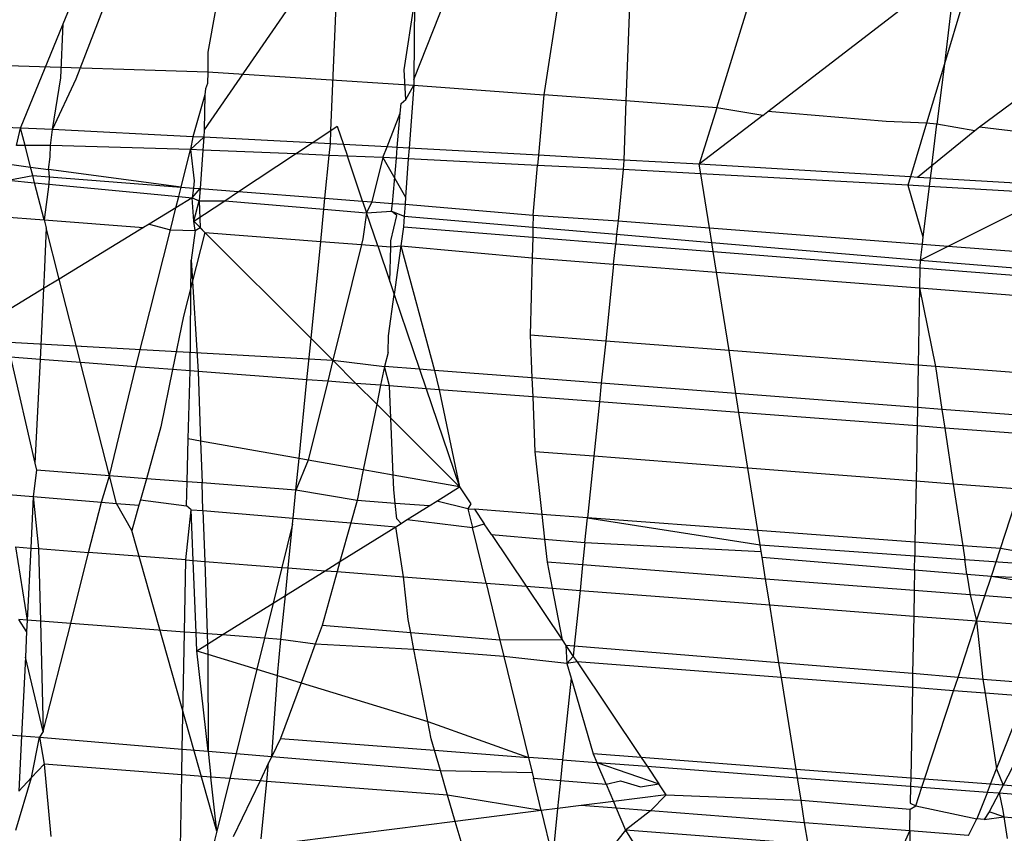
# Model space of a CAD drawing. Units: millimetres. Extents: x -17534 to -7965, y -16822 to -11960.
# Drawn here: x -11898 to -11894, y -16419 to -16415 of the extents above; entities that cross this region are included whole.
import ezdxf

# ---------------------------------------------------------------- set-up
doc = ezdxf.new("R2010")
doc.units = ezdxf.units.MM
doc.layers.add('Strefa bezpieczna', color=8, linetype='Continuous')
doc.dimstyles.get("Standard").update_dxf_attribs({"dimtxt": 180, "dimasz": 200, "dimexe": 0.18, "dimexo": 0.0625, "dimgap": 200, "dimtad": 0, "dimtih": 1, "dimtoh": 1, "dimlfac": 0.001, "dimzin": 0, "dimdsep": 46, "dimtxsty": 'Standard', "dimcen": 0.09, "dimse1": 1, "dimse2": 1, "dimadec": 0, "dimazin": 0, "dimtfac": 1, "dimtdec": 4, "dimtofl": 0, "dimtmove": 0, "dimatfit": 3, "dimfxl": 1, "dimtolj": 1, "dimtzin": 0, "dimarcsym": 0})

# ---------------------------------------------------------------- blocks, each defined once
blk = doc.blocks.new('*D4')
at = {"layer": 'Defpoints', "color": 0}
for p in [(-11829.1022, -13963.3579), (-17295.0067, -16821.9938), (-11829.1022, -16821.9938)]:
    blk.add_point(p, dxfattribs=at)
at = {"layer": 'Strefa bezpieczna', "color": 0, "lineweight": -2}
for p, q in [((-17295.0067, -14163.3579), (-17295.0067, -15102.6759)), ((-17295.0067, -16621.9938), (-17295.0067, -15682.6759))]:
    blk.add_line(p, q, dxfattribs=at)
at = {"layer": 'Strefa bezpieczna', "color": 0}
for points in [[(-17261.6733, -14163.3579), (-17328.34, -14163.3579), (-17295.0067, -13963.3579)], [(-17328.34, -16621.9938), (-17261.6733, -16621.9938), (-17295.0067, -16821.9938)]]:
    blk.add_solid(points, dxfattribs=at)
at = {"layer": 'Strefa bezpieczna', "color": 0, "insert": (-17295.0067, -15392.6759), "char_height": 180, "attachment_point": 5}
blk.add_mtext('\\A1;2.86', dxfattribs=at)

msp = doc.modelspace()

# ---------------------------------------------------------------- linework, layer by layer
for p, q in [((-11897.8234, -16415.3114), (-11897.5892, -16414.703)), ((-11896.7277, -16414.7663), (-11897.2579, -16415.5356)), ((-11896.6984, -16415.5384), (-11896.6666, -16414.7708)), ((-11896.3329, -16415.313), (-11896.1338, -16414.81)), ((-11895.6791, -16414.862), (-11895.7584, -16415.3819)), ((-11895.375, -16414.8659), (-11895.3958, -16415.4084)), ((-11894.9951, -16415.4381), (-11894.8306, -16414.9059)), ((-11897.8806, -16415.068), (-11897.8498, -16414.9929)), ((-11896.3752, -16415.2706), (-11896.3298, -16414.9732)), ((-11896.3298, -16414.9732), (-11896.3329, -16415.313)), ((-11894.7687, -16415.4549), (-11894.1459, -16414.9764)), ((-11893.9559, -16414.9703), (-11893.9897, -16415.2439)), ((-11893.9086, -16414.9737), (-11893.9897, -16415.2439)), ((-11897.2088, -16415.0062), (-11897.2418, -16415.1923)), ((-11898.0689, -16415.5279), (-11897.8806, -16415.068)), ((-11897.8919, -16415.3062), (-11897.8806, -16415.068)), ((-11893.2023, -16415.053), (-11893.8344, -16415.5241)), ((-11897.2418, -16415.1923), (-11897.2426, -16415.2792)), ((-11898.9645, -16415.2254), (-11897.2426, -16415.2792)), ((-11893.9897, -16415.2439), (-11894.0687, -16415.5068)), ((-11893.9897, -16415.2439), (-11894.0226, -16415.5102)), ((-11897.2426, -16415.2792), (-11897.2431, -16415.3309)), ((-11897.2426, -16415.2792), (-11896.3332, -16415.3389)), ((-11896.3684, -16415.4026), (-11896.3752, -16415.2706)), ((-11897.9283, -16415.535), (-11897.8919, -16415.3062)), ((-11897.9283, -16415.535), (-11897.8234, -16415.3114)), ((-11897.2431, -16415.3309), (-11897.2528, -16415.3544)), ((-11896.3684, -16415.4026), (-11896.3332, -16415.3389)), ((-11896.3332, -16415.3389), (-11896.3533, -16415.6166)), ((-11896.3329, -16415.313), (-11896.3332, -16415.3389)), ((-11896.3332, -16415.3389), (-11895.7584, -16415.3819)), ((-11897.2551, -16415.3808), (-11897.3081, -16415.5664)), ((-11897.2551, -16415.3808), (-11897.2579, -16415.5356)), ((-11897.2528, -16415.3544), (-11897.2551, -16415.3808)), ((-11895.7584, -16415.3819), (-11895.7819, -16415.6485)), ((-11895.3958, -16415.4084), (-11895.7584, -16415.3819)), ((-11896.3922, -16415.4626), (-11896.3884, -16415.4196)), ((-11896.3884, -16415.4196), (-11896.3684, -16415.4026)), ((-11895.3958, -16415.4084), (-11895.4058, -16415.6695)), ((-11894.9951, -16415.4381), (-11895.3958, -16415.4084)), ((-11896.451, -16415.6111), (-11896.3922, -16415.4626)), ((-11896.4055, -16415.6137), (-11896.3922, -16415.4626)), ((-11894.9951, -16415.4381), (-11895.0723, -16415.6882)), ((-11894.7909, -16415.4719), (-11895.0723, -16415.6882)), ((-11894.7909, -16415.4719), (-11894.9951, -16415.4381)), ((-11894.7909, -16415.4719), (-11894.7687, -16415.4549)), ((-11894.2466, -16415.4985), (-11894.7687, -16415.4549)), ((-11894.0687, -16415.5068), (-11894.2466, -16415.4985)), ((-11894.0687, -16415.5068), (-11894.1398, -16415.7439)), ((-11894.0226, -16415.5102), (-11894.0687, -16415.5068)), ((-11894.0455, -16415.6953), (-11894.0226, -16415.5102)), ((-11893.8545, -16415.5404), (-11894.0226, -16415.5102)), ((-11898.0689, -16415.5279), (-11898.2972, -16415.5182)), ((-11898.0874, -16415.6047), (-11898.0689, -16415.5279)), ((-11897.9283, -16415.535), (-11898.0689, -16415.5279)), ((-11898.0493, -16415.6047), (-11898.0689, -16415.5279)), ((-11897.9363, -16415.6047), (-11897.9283, -16415.535)), ((-11897.3081, -16415.5664), (-11897.9283, -16415.535)), ((-11897.2579, -16415.5356), (-11897.2603, -16415.5689)), ((-11896.7812, -16415.5931), (-11896.6984, -16415.5384)), ((-11896.7009, -16415.5972), (-11896.6984, -16415.5384)), ((-11896.6984, -16415.5384), (-11896.6707, -16415.52)), ((-11896.6707, -16415.52), (-11896.6434, -16415.6004)), ((-11893.8545, -16415.5404), (-11894.0455, -16415.6953)), ((-11893.8344, -16415.5241), (-11893.8545, -16415.5404)), ((-11893.2121, -16415.6003), (-11893.8344, -16415.5241)), ((-11897.3081, -16415.5664), (-11897.3181, -16415.6229)), ((-11897.2603, -16415.5689), (-11897.3181, -16415.6229)), ((-11897.2603, -16415.5689), (-11897.3081, -16415.5664)), ((-11897.2603, -16415.5689), (-11897.2644, -16415.6251)), ((-11896.7812, -16415.5931), (-11897.2603, -16415.5689)), ((-11896.8557, -16415.6424), (-11896.7812, -16415.5931)), ((-11896.7009, -16415.5972), (-11896.7812, -16415.5931)), ((-11896.706, -16415.6487), (-11896.7009, -16415.5972)), ((-11896.6434, -16415.6004), (-11896.7009, -16415.5972)), ((-11896.451, -16415.6111), (-11896.6434, -16415.6004)), ((-11896.6434, -16415.6004), (-11896.6259, -16415.6521)), ((-11898.0493, -16415.6047), (-11898.0874, -16415.6047)), ((-11897.9363, -16415.6047), (-11898.0493, -16415.6047)), ((-11898.025, -16415.7001), (-11898.0493, -16415.6047)), ((-11897.9388, -16415.6547), (-11897.9363, -16415.6047)), ((-11897.3181, -16415.6229), (-11897.9363, -16415.6047)), ((-11897.36, -16415.7887), (-11897.3181, -16415.6229)), ((-11897.2644, -16415.6251), (-11897.3181, -16415.6229)), ((-11897.3181, -16415.6229), (-11897.3022, -16415.7609)), ((-11897.2644, -16415.6251), (-11897.2767, -16415.7951)), ((-11896.8557, -16415.6424), (-11897.2644, -16415.6251)), ((-11897.1062, -16415.8082), (-11896.8557, -16415.6424)), ((-11896.706, -16415.6487), (-11896.8557, -16415.6424)), ((-11896.4698, -16415.6587), (-11896.451, -16415.6111)), ((-11896.4055, -16415.6137), (-11896.451, -16415.6111)), ((-11896.4097, -16415.6617), (-11896.4055, -16415.6137)), ((-11896.3533, -16415.6166), (-11896.4055, -16415.6137)), ((-11896.3533, -16415.6166), (-11896.3568, -16415.6643)), ((-11895.7819, -16415.6485), (-11896.3533, -16415.6166)), ((-11898.1075, -16415.6884), (-11898.025, -16415.7001)), ((-11897.9464, -16415.7113), (-11897.9388, -16415.6547)), ((-11896.7249, -16415.8376), (-11896.706, -16415.6487)), ((-11896.6259, -16415.6521), (-11896.706, -16415.6487)), ((-11896.4698, -16415.6587), (-11896.6259, -16415.6521)), ((-11896.5587, -16415.8504), (-11896.6259, -16415.6521)), ((-11896.4698, -16415.6587), (-11896.5178, -16415.8536)), ((-11896.4097, -16415.6617), (-11896.4698, -16415.6587)), ((-11896.4698, -16415.6587), (-11896.369, -16415.8329)), ((-11896.4273, -16415.8606), (-11896.4097, -16415.6617)), ((-11896.3568, -16415.6643), (-11896.4097, -16415.6617)), ((-11896.3568, -16415.6643), (-11896.369, -16415.8329)), ((-11895.7858, -16415.6928), (-11896.3568, -16415.6643)), ((-11895.7819, -16415.6485), (-11895.7858, -16415.6928)), ((-11895.4058, -16415.6695), (-11895.7819, -16415.6485)), ((-11895.4058, -16415.6695), (-11895.4075, -16415.7116)), ((-11895.0723, -16415.6882), (-11895.4058, -16415.6695)), ((-11894.1398, -16415.7439), (-11895.0723, -16415.6882)), ((-11895.0655, -16415.7304), (-11895.0723, -16415.6882)), ((-11898.025, -16415.7001), (-11897.9464, -16415.7113)), ((-11898.0153, -16415.7381), (-11898.025, -16415.7001)), ((-11897.9464, -16415.7113), (-11897.9432, -16415.7437)), ((-11897.36, -16415.7887), (-11897.9464, -16415.7113)), ((-11895.8053, -16415.9132), (-11895.7858, -16415.6928)), ((-11895.4075, -16415.7116), (-11895.7858, -16415.6928)), ((-11895.4075, -16415.7116), (-11895.4307, -16415.9374)), ((-11895.0655, -16415.7304), (-11895.4075, -16415.7116)), ((-11894.1509, -16415.7806), (-11895.0655, -16415.7304)), ((-11895.0274, -16415.9685), (-11895.0655, -16415.7304)), ((-11894.0455, -16415.6953), (-11894.1079, -16415.7458)), ((-11894.0455, -16415.6953), (-11894.0522, -16415.7491)), ((-11898.1242, -16415.7581), (-11898.0153, -16415.7381)), ((-11898.1242, -16415.7581), (-11898.0073, -16415.7694)), ((-11898.0073, -16415.7694), (-11898.0153, -16415.7381)), ((-11898.0153, -16415.7381), (-11897.9432, -16415.7437)), ((-11898.0073, -16415.7694), (-11897.9447, -16415.7754)), ((-11897.9654, -16415.9336), (-11898.0073, -16415.7694)), ((-11897.9447, -16415.7754), (-11897.9654, -16415.9336)), ((-11897.9432, -16415.7437), (-11897.9447, -16415.7754)), ((-11897.9447, -16415.7754), (-11897.3707, -16415.8309)), ((-11897.9432, -16415.7437), (-11897.36, -16415.7887)), ((-11897.3022, -16415.7609), (-11897.3061, -16415.7928)), ((-11894.1398, -16415.7439), (-11894.1509, -16415.7806)), ((-11894.1079, -16415.7458), (-11894.1398, -16415.7439)), ((-11894.0522, -16415.7491), (-11894.1079, -16415.7458)), ((-11894.0522, -16415.7491), (-11894.0568, -16415.7862)), ((-11893.4457, -16415.7853), (-11894.0522, -16415.7491)), ((-11897.3707, -16415.8309), (-11897.36, -16415.7887)), ((-11897.36, -16415.7887), (-11897.3061, -16415.7928)), ((-11897.3061, -16415.7928), (-11897.3115, -16415.8366)), ((-11897.3115, -16415.8366), (-11897.2767, -16415.7951)), ((-11897.3061, -16415.7928), (-11897.2767, -16415.7951)), ((-11897.2767, -16415.7951), (-11897.2806, -16415.8488)), ((-11897.2767, -16415.7951), (-11897.1062, -16415.8082)), ((-11897.1677, -16415.8489), (-11897.1062, -16415.8082)), ((-11897.1062, -16415.8082), (-11896.7249, -16415.8376)), ((-11894.0568, -16415.7862), (-11894.1509, -16415.7806)), ((-11894.1509, -16415.7806), (-11894.0843, -16416.009)), ((-11894.0568, -16415.7862), (-11894.0843, -16416.009)), ((-11893.5112, -16415.8182), (-11894.0568, -16415.7862)), ((-11893.9732, -16416.0498), (-11893.5112, -16415.8182)), ((-11897.3833, -16415.8804), (-11897.3707, -16415.8309)), ((-11897.3115, -16415.8366), (-11897.3833, -16415.8804)), ((-11897.3707, -16415.8309), (-11897.3115, -16415.8366)), ((-11897.3115, -16415.8366), (-11897.2806, -16415.8488)), ((-11897.3044, -16415.9394), (-11897.3115, -16415.8366)), ((-11897.3044, -16415.9394), (-11897.2806, -16415.8488)), ((-11897.3044, -16415.9394), (-11897.1677, -16415.8489)), ((-11897.2806, -16415.8488), (-11897.2759, -16415.9679)), ((-11897.2806, -16415.8488), (-11897.1677, -16415.8489)), ((-11897.1677, -16415.8489), (-11896.7297, -16415.8864)), ((-11896.7297, -16415.8864), (-11896.7249, -16415.8376)), ((-11896.7249, -16415.8376), (-11896.5587, -16415.8504)), ((-11896.5587, -16415.8504), (-11896.541, -16415.9026)), ((-11896.5587, -16415.8504), (-11896.5178, -16415.8536)), ((-11896.5178, -16415.8536), (-11896.541, -16415.9026)), ((-11896.5178, -16415.8536), (-11896.4273, -16415.8606)), ((-11896.4304, -16415.8957), (-11896.4273, -16415.8606)), ((-11896.4273, -16415.8606), (-11896.3714, -16415.8649)), ((-11896.369, -16415.8329), (-11896.3714, -16415.8649)), ((-11897.3833, -16415.8804), (-11897.5012, -16415.9523)), ((-11897.4077, -16415.9769), (-11897.3833, -16415.8804)), ((-11896.7439, -16416.0284), (-11896.7297, -16415.8864)), ((-11896.7297, -16415.8864), (-11896.541, -16415.9026)), ((-11896.541, -16415.9026), (-11896.5582, -16416.0176)), ((-11896.541, -16415.9026), (-11896.4304, -16415.8957)), ((-11896.4918, -16416.0479), (-11896.541, -16415.9026)), ((-11896.4078, -16415.914), (-11896.4304, -16415.8957)), ((-11896.4304, -16415.8957), (-11896.3751, -16415.9168)), ((-11896.3714, -16415.8649), (-11896.3751, -16415.9168)), ((-11896.3714, -16415.8649), (-11895.8053, -16415.9132)), ((-11898.1627, -16415.9183), (-11897.9654, -16415.9336)), ((-11897.9654, -16415.9336), (-11897.9564, -16415.9687)), ((-11897.9654, -16415.9336), (-11897.5263, -16415.9677)), ((-11897.2986, -16415.9802), (-11897.3044, -16415.9394)), ((-11897.3044, -16415.9394), (-11897.2551, -16415.9887)), ((-11896.4336, -16416.0262), (-11896.4078, -16415.914)), ((-11896.3751, -16415.9168), (-11896.3786, -16415.9649)), ((-11896.3751, -16415.9168), (-11895.8066, -16415.9655)), ((-11895.8053, -16415.9132), (-11895.8066, -16415.9655)), ((-11895.8053, -16415.9132), (-11895.4307, -16415.9374)), ((-11895.4307, -16415.9374), (-11895.4368, -16415.9972)), ((-11895.4307, -16415.9374), (-11895.0274, -16415.9685)), ((-11897.9564, -16415.9687), (-11897.9646, -16416.1771)), ((-11897.8987, -16416.1949), (-11897.9564, -16415.9687)), ((-11897.5263, -16415.9677), (-11897.8987, -16416.1949)), ((-11897.5609, -16416.582), (-11897.4077, -16415.9769)), ((-11897.5012, -16415.9523), (-11897.5263, -16415.9677)), ((-11897.5012, -16415.9523), (-11897.4077, -16415.9769)), ((-11897.4077, -16415.9769), (-11897.2986, -16415.9802)), ((-11897.2551, -16415.9887), (-11897.3502, -16416.3588)), ((-11897.2986, -16415.9802), (-11897.3164, -16416.111)), ((-11897.2986, -16415.9802), (-11897.2759, -16415.9679)), ((-11897.2759, -16415.9679), (-11897.2551, -16415.9887)), ((-11897.2551, -16415.9887), (-11896.7866, -16416.4573)), ((-11897.2551, -16415.9887), (-11896.7439, -16416.0284)), ((-11896.3786, -16415.9649), (-11896.39, -16416.0487)), ((-11896.3786, -16415.9649), (-11895.8077, -16416.01)), ((-11895.8066, -16415.9655), (-11895.8077, -16416.01)), ((-11895.8066, -16415.9655), (-11895.4368, -16415.9972)), ((-11895.0274, -16415.9685), (-11894.0883, -16416.0409)), ((-11895.0171, -16416.0331), (-11895.0274, -16415.9685)), ((-11896.7866, -16416.4573), (-11896.7439, -16416.0284)), ((-11896.7439, -16416.0284), (-11896.5643, -16416.0423)), ((-11896.5582, -16416.0176), (-11896.5643, -16416.0423)), ((-11896.4343, -16416.0524), (-11896.4336, -16416.0262)), ((-11895.8077, -16416.01), (-11895.81, -16416.1008)), ((-11895.8077, -16416.01), (-11895.4411, -16416.039)), ((-11895.4368, -16415.9972), (-11895.4411, -16416.039)), ((-11895.4368, -16415.9972), (-11895.0171, -16416.0331)), ((-11895.0171, -16416.0331), (-11894.097, -16416.1119)), ((-11895.0107, -16416.073), (-11895.0171, -16416.0331)), ((-11894.0843, -16416.009), (-11894.0883, -16416.0409)), ((-11896.5643, -16416.0423), (-11896.6902, -16416.5538)), ((-11896.5643, -16416.0423), (-11896.4918, -16416.0479)), ((-11896.4918, -16416.0479), (-11896.4381, -16416.2064)), ((-11896.4918, -16416.0479), (-11896.4343, -16416.0524)), ((-11896.4381, -16416.2064), (-11896.4343, -16416.0524)), ((-11896.4343, -16416.0524), (-11896.39, -16416.0487)), ((-11896.39, -16416.0487), (-11896.4192, -16416.2624)), ((-11896.39, -16416.0487), (-11896.2417, -16416.5983)), ((-11896.39, -16416.0487), (-11895.81, -16416.1008)), ((-11895.4504, -16416.1287), (-11895.4411, -16416.039)), ((-11895.4411, -16416.039), (-11895.0107, -16416.073)), ((-11895.0107, -16416.073), (-11894.0976, -16416.1452)), ((-11894.9961, -16416.1639), (-11895.0107, -16416.073)), ((-11894.0883, -16416.0409), (-11894.097, -16416.1119)), ((-11894.097, -16416.1119), (-11893.9732, -16416.0498)), ((-11894.0883, -16416.0409), (-11893.9732, -16416.0498)), ((-11893.9732, -16416.0498), (-11893.3189, -16416.1002)), ((-11897.3209, -16416.6002), (-11897.3164, -16416.111)), ((-11897.3164, -16416.111), (-11897.2846, -16416.603)), ((-11895.81, -16416.1008), (-11895.8185, -16416.4428)), ((-11895.81, -16416.1008), (-11895.4504, -16416.1287)), ((-11894.097, -16416.1119), (-11894.0976, -16416.1452)), ((-11894.097, -16416.1119), (-11893.3424, -16416.1718)), ((-11895.4504, -16416.1287), (-11895.4853, -16416.4685)), ((-11895.4504, -16416.1287), (-11894.9961, -16416.1639)), ((-11894.9406, -16416.5105), (-11894.9961, -16416.1639)), ((-11894.9961, -16416.1639), (-11894.0992, -16416.2335)), ((-11894.0976, -16416.1452), (-11894.0992, -16416.2335)), ((-11894.0976, -16416.1452), (-11893.353, -16416.2041)), ((-11897.9646, -16416.1771), (-11897.9675, -16416.2369)), ((-11897.8987, -16416.1949), (-11897.9675, -16416.2369)), ((-11897.8046, -16416.5636), (-11897.8987, -16416.1949)), ((-11896.4381, -16416.2064), (-11896.4192, -16416.2624)), ((-11897.9675, -16416.2369), (-11898.1572, -16416.3527)), ((-11897.9675, -16416.2369), (-11897.983, -16416.55)), ((-11894.0992, -16416.2335), (-11894.1053, -16416.5749)), ((-11894.0992, -16416.2335), (-11894.0292, -16416.5808)), ((-11894.0992, -16416.2335), (-11893.3811, -16416.2892)), ((-11896.4441, -16416.4449), (-11896.4192, -16416.2624)), ((-11896.4192, -16416.2624), (-11896.3071, -16416.5932)), ((-11897.3502, -16416.3588), (-11897.3983, -16416.5944)), ((-11898.2936, -16416.4636), (-11896.6902, -16416.5538)), ((-11896.8048, -16416.6393), (-11896.7866, -16416.4573)), ((-11896.7866, -16416.4573), (-11896.6902, -16416.5538)), ((-11896.4459, -16416.5187), (-11896.4441, -16416.4449)), ((-11895.8185, -16416.4428), (-11895.8109, -16416.6314)), ((-11895.4853, -16416.4685), (-11895.8185, -16416.4428)), ((-11895.4853, -16416.4685), (-11895.5045, -16416.6549)), ((-11894.9406, -16416.5105), (-11895.4853, -16416.4685)), ((-11894.1053, -16416.5749), (-11894.9406, -16416.5105)), ((-11894.9102, -16416.7006), (-11894.9406, -16416.5105)), ((-11898.1138, -16416.5401), (-11898.0056, -16417.0074)), ((-11897.983, -16416.55), (-11898.1138, -16416.5401)), ((-11897.983, -16416.55), (-11898.0056, -16417.0074)), ((-11897.8046, -16416.5636), (-11897.983, -16416.55)), ((-11896.6902, -16416.5538), (-11896.713, -16416.6463)), ((-11896.6902, -16416.5538), (-11896.5882, -16416.6558)), ((-11896.6902, -16416.5538), (-11896.4627, -16416.5813)), ((-11896.4459, -16416.5187), (-11896.4627, -16416.5813)), ((-11897.6769, -16417.0638), (-11897.8046, -16416.5636)), ((-11897.5609, -16416.582), (-11897.8046, -16416.5636)), ((-11897.6769, -16417.0638), (-11897.5609, -16416.582)), ((-11897.3983, -16416.5944), (-11897.5609, -16416.582)), ((-11897.3983, -16416.5944), (-11897.45, -16416.8482)), ((-11897.3209, -16416.6002), (-11897.3983, -16416.5944)), ((-11897.3284, -16416.9012), (-11897.3209, -16416.6002)), ((-11897.2846, -16416.603), (-11897.3209, -16416.6002)), ((-11896.4627, -16416.5813), (-11896.4796, -16416.664)), ((-11896.4399, -16416.667), (-11896.4627, -16416.5813)), ((-11896.3071, -16416.5932), (-11896.4627, -16416.5813)), ((-11896.3071, -16416.5932), (-11896.278, -16416.6793)), ((-11896.2417, -16416.5983), (-11896.3071, -16416.5932)), ((-11896.2417, -16416.5983), (-11896.221, -16416.6836)), ((-11895.8109, -16416.6314), (-11896.2417, -16416.5983)), ((-11894.1053, -16416.5749), (-11894.1087, -16416.7622)), ((-11894.0292, -16416.5808), (-11894.1053, -16416.5749)), ((-11894.0292, -16416.5808), (-11894.0003, -16416.7705)), ((-11893.4907, -16416.6223), (-11894.0292, -16416.5808)), ((-11897.2846, -16416.603), (-11897.2741, -16416.9108)), ((-11896.8048, -16416.6393), (-11897.2846, -16416.603)), ((-11896.8395, -16416.9878), (-11896.8048, -16416.6393)), ((-11896.713, -16416.6463), (-11896.8048, -16416.6393)), ((-11895.8109, -16416.6314), (-11895.8075, -16416.7149)), ((-11895.5045, -16416.6549), (-11895.8109, -16416.6314)), ((-11896.713, -16416.6463), (-11896.7988, -16416.995)), ((-11896.5882, -16416.6558), (-11896.713, -16416.6463)), ((-11896.5882, -16416.6558), (-11896.4966, -16416.7475)), ((-11896.4796, -16416.664), (-11896.5882, -16416.6558)), ((-11896.4796, -16416.664), (-11896.4966, -16416.7475)), ((-11896.4399, -16416.667), (-11896.4796, -16416.664)), ((-11896.4342, -16416.8099), (-11896.4399, -16416.667)), ((-11896.278, -16416.6793), (-11896.4399, -16416.667)), ((-11896.278, -16416.6793), (-11896.131, -16417.1131)), ((-11896.221, -16416.6836), (-11896.278, -16416.6793)), ((-11896.221, -16416.6836), (-11896.131, -16417.1131)), ((-11895.8075, -16416.7149), (-11896.221, -16416.6836)), ((-11895.5045, -16416.6549), (-11895.5129, -16416.7373)), ((-11894.9102, -16416.7006), (-11895.5045, -16416.6549)), ((-11895.8075, -16416.7149), (-11895.7977, -16416.9577)), ((-11895.5129, -16416.7373), (-11895.8075, -16416.7149)), ((-11894.8969, -16416.784), (-11894.9102, -16416.7006)), ((-11894.1087, -16416.7622), (-11894.9102, -16416.7006)), ((-11896.4966, -16416.7475), (-11896.5558, -16417.038)), ((-11896.4966, -16416.7475), (-11896.4342, -16416.8099)), ((-11895.5129, -16416.7373), (-11895.5377, -16416.9777)), ((-11894.8969, -16416.784), (-11895.5129, -16416.7373)), ((-11894.1087, -16416.7622), (-11894.1101, -16416.8436)), ((-11894.0003, -16416.7705), (-11894.1087, -16416.7622)), ((-11894.0003, -16416.7705), (-11893.9878, -16416.8529)), ((-11893.5509, -16416.805), (-11894.0003, -16416.7705)), ((-11896.4342, -16416.8099), (-11896.131, -16417.1131)), ((-11896.4241, -16417.0613), (-11896.4342, -16416.8099)), ((-11894.8574, -16417.0302), (-11894.8969, -16416.784)), ((-11894.1101, -16416.8436), (-11894.8969, -16416.784)), ((-11897.45, -16416.8482), (-11897.5138, -16417.0764)), ((-11894.1101, -16416.8436), (-11894.1145, -16417.0875)), ((-11893.9878, -16416.8529), (-11894.1101, -16416.8436)), ((-11893.9878, -16416.8529), (-11893.9502, -16417.1001)), ((-11893.5769, -16416.884), (-11893.9878, -16416.8529)), ((-11897.3339, -16417.0903), (-11897.3284, -16416.9012)), ((-11897.2741, -16416.9108), (-11897.3284, -16416.9012)), ((-11896.8395, -16416.9878), (-11897.2741, -16416.9108)), ((-11897.2741, -16416.9108), (-11897.2678, -16417.0954)), ((-11896.8535, -16417.1273), (-11896.8395, -16416.9878)), ((-11896.7988, -16416.995), (-11896.8395, -16416.9878)), ((-11895.7977, -16416.9577), (-11895.767, -16417.2339)), ((-11895.5377, -16416.9777), (-11895.7977, -16416.9577)), ((-11895.5377, -16416.9777), (-11895.5656, -16417.249)), ((-11894.8574, -16417.0302), (-11895.5377, -16416.9777)), ((-11898.0056, -16417.0074), (-11897.9983, -16417.039)), ((-11896.7988, -16416.995), (-11896.8535, -16417.1273)), ((-11896.5558, -16417.038), (-11896.7988, -16416.995)), ((-11894.1145, -16417.0875), (-11894.8574, -16417.0302)), ((-11894.8134, -16417.3052), (-11894.8574, -16417.0302)), ((-11897.9983, -16417.039), (-11898.0129, -16417.1554)), ((-11897.6769, -16417.0638), (-11897.9983, -16417.039)), ((-11897.7124, -16417.1804), (-11897.6769, -16417.0638)), ((-11897.6458, -16417.1859), (-11897.6769, -16417.0638)), ((-11897.5138, -16417.0764), (-11897.6769, -16417.0638)), ((-11897.5138, -16417.0764), (-11897.5397, -16417.1693)), ((-11897.3339, -16417.0903), (-11897.5138, -16417.0764)), ((-11896.5558, -16417.038), (-11896.5833, -16417.1729)), ((-11896.4241, -16417.0613), (-11896.5558, -16417.038)), ((-11896.131, -16417.1131), (-11896.4241, -16417.0613)), ((-11896.4215, -16417.1245), (-11896.4241, -16417.0613)), ((-11897.3358, -16417.1962), (-11897.3339, -16417.0903)), ((-11897.2678, -16417.0954), (-11897.3339, -16417.0903)), ((-11896.8535, -16417.1273), (-11897.2678, -16417.0954)), ((-11897.2637, -16417.2176), (-11897.2678, -16417.0954)), ((-11896.2307, -16417.1753), (-11896.131, -16417.1131)), ((-11896.131, -16417.1131), (-11896.0815, -16417.1868)), ((-11894.1145, -16417.0875), (-11894.1193, -16417.3571)), ((-11893.9502, -16417.1001), (-11894.1145, -16417.0875)), ((-11893.9502, -16417.1001), (-11893.9087, -16417.3728)), ((-11893.6556, -16417.1228), (-11893.9502, -16417.1001)), ((-11893.742, -16417.3853), (-11893.6556, -16417.1228)), ((-11898.1221, -16417.1463), (-11898.0129, -16417.1554)), ((-11898.0129, -16417.1554), (-11898.0241, -16417.3826)), ((-11898.0129, -16417.1554), (-11897.9894, -16417.3853)), ((-11898.0129, -16417.1554), (-11897.7124, -16417.1804)), ((-11896.8658, -16417.2507), (-11896.8535, -16417.1273)), ((-11896.5833, -16417.1729), (-11896.8535, -16417.1273)), ((-11896.4147, -16417.1855), (-11896.4215, -16417.1245)), ((-11897.7686, -16417.4023), (-11897.7124, -16417.1804)), ((-11897.7124, -16417.1804), (-11897.6458, -16417.1859)), ((-11897.5777, -16417.3051), (-11897.6458, -16417.1859)), ((-11897.6458, -16417.1859), (-11897.5467, -16417.1941)), ((-11897.5467, -16417.1941), (-11897.5777, -16417.3051)), ((-11897.5397, -16417.1693), (-11897.5467, -16417.1941)), ((-11897.5397, -16417.1693), (-11897.3358, -16417.1962)), ((-11897.3158, -16417.2133), (-11897.3358, -16417.1962)), ((-11896.5833, -16417.1729), (-11896.611, -16417.2719)), ((-11896.4147, -16417.1855), (-11896.5833, -16417.1729)), ((-11896.4072, -16417.2535), (-11896.4147, -16417.1855)), ((-11896.2649, -16417.1967), (-11896.4147, -16417.1855)), ((-11896.3614, -16417.2568), (-11896.2649, -16417.1967)), ((-11896.2649, -16417.1967), (-11896.2307, -16417.1753)), ((-11896.0933, -16417.2095), (-11896.2307, -16417.1753)), ((-11896.0815, -16417.1868), (-11896.0933, -16417.2095)), ((-11896.0933, -16417.2095), (-11896.0648, -16417.2116)), ((-11896.0933, -16417.2095), (-11896.0732, -16417.2923)), ((-11897.3401, -16417.4353), (-11897.3158, -16417.2133)), ((-11897.3068, -16417.4379), (-11897.3158, -16417.2133)), ((-11897.3158, -16417.2133), (-11897.2637, -16417.2176)), ((-11897.2637, -16417.2176), (-11897.256, -16417.4418)), ((-11897.2637, -16417.2176), (-11896.8658, -16417.2507)), ((-11896.8685, -16417.2779), (-11896.8658, -16417.2507)), ((-11896.8658, -16417.2507), (-11896.611, -16417.2719)), ((-11896.3887, -16417.2738), (-11896.4072, -16417.2535)), ((-11896.0648, -16417.2116), (-11896.0215, -16417.2761)), ((-11895.767, -16417.2339), (-11896.0648, -16417.2116)), ((-11895.5656, -16417.249), (-11895.767, -16417.2339)), ((-11895.767, -16417.2339), (-11895.7549, -16417.343)), ((-11895.5768, -16417.3578), (-11895.5656, -16417.249)), ((-11894.8134, -16417.3052), (-11895.5656, -16417.249)), ((-11895.5656, -16417.249), (-11894.8032, -16417.3687)), ((-11896.8685, -16417.2779), (-11896.9153, -16417.4681)), ((-11896.8877, -16417.4702), (-11896.8685, -16417.2779)), ((-11896.611, -16417.2719), (-11896.6586, -16417.4421)), ((-11896.6586, -16417.4421), (-11896.4121, -16417.2884)), ((-11896.611, -16417.2719), (-11896.4121, -16417.2884)), ((-11896.4121, -16417.2884), (-11896.3614, -16417.2568)), ((-11896.4121, -16417.2884), (-11896.3887, -16417.2738)), ((-11896.3787, -16417.5095), (-11896.4121, -16417.2884)), ((-11896.3887, -16417.2738), (-11896.3614, -16417.2568)), ((-11896.3614, -16417.2568), (-11896.0732, -16417.2923)), ((-11896.0732, -16417.2923), (-11896.0215, -16417.2761)), ((-11896.0136, -16417.5376), (-11896.0732, -16417.2923)), ((-11895.9897, -16417.3235), (-11896.0215, -16417.2761)), ((-11897.2021, -16418.6331), (-11897.5777, -16417.3051)), ((-11895.9897, -16417.3235), (-11895.8367, -16417.5513)), ((-11895.9897, -16417.3235), (-11895.7549, -16417.343)), ((-11894.1193, -16417.3571), (-11894.8134, -16417.3052)), ((-11894.8032, -16417.3687), (-11894.8134, -16417.3052)), ((-11898.0916, -16417.3774), (-11898.0398, -16417.7007)), ((-11898.0916, -16417.3774), (-11898.0241, -16417.3826)), ((-11898.0241, -16417.3826), (-11898.0398, -16417.7007)), ((-11898.0241, -16417.3826), (-11897.9894, -16417.3853)), ((-11897.9894, -16417.3853), (-11897.9813, -16417.7051)), ((-11897.9894, -16417.3853), (-11897.7686, -16417.4023)), ((-11895.7549, -16417.343), (-11895.7435, -16417.4452)), ((-11895.7549, -16417.343), (-11895.5768, -16417.3578)), ((-11895.5768, -16417.3578), (-11895.587, -16417.4572)), ((-11895.5768, -16417.3578), (-11894.7986, -16417.3976)), ((-11894.7986, -16417.3976), (-11894.8032, -16417.3687)), ((-11894.8032, -16417.3687), (-11894.1204, -16417.4178)), ((-11894.1193, -16417.3571), (-11894.1204, -16417.4178)), ((-11893.9087, -16417.3728), (-11894.1193, -16417.3571)), ((-11893.9087, -16417.3728), (-11893.8995, -16417.4336)), ((-11893.742, -16417.3853), (-11893.9087, -16417.3728)), ((-11893.782, -16417.5069), (-11893.742, -16417.3853)), ((-11893.4665, -16417.434), (-11893.742, -16417.3853)), ((-11897.8479, -16417.7153), (-11897.7686, -16417.4023)), ((-11897.3401, -16417.4353), (-11897.7686, -16417.4023)), ((-11894.7946, -16417.4228), (-11894.7986, -16417.3976)), ((-11894.7791, -16417.5195), (-11894.7946, -16417.4228)), ((-11894.7946, -16417.4228), (-11894.1215, -16417.4787)), ((-11894.1215, -16417.4787), (-11894.1204, -16417.4178)), ((-11894.1204, -16417.4178), (-11893.8995, -16417.4336)), ((-11897.3458, -16417.7536), (-11897.3401, -16417.4353)), ((-11897.3401, -16417.4353), (-11897.3068, -16417.4379)), ((-11897.2939, -16417.7576), (-11897.3068, -16417.4379)), ((-11897.3068, -16417.4379), (-11897.256, -16417.4418)), ((-11897.256, -16417.4418), (-11897.2451, -16417.7613)), ((-11897.256, -16417.4418), (-11896.9153, -16417.4681)), ((-11896.9153, -16417.4681), (-11896.9543, -16417.6266)), ((-11896.9153, -16417.4681), (-11896.8877, -16417.4702)), ((-11896.8999, -16417.5926), (-11896.8877, -16417.4702)), ((-11896.8877, -16417.4702), (-11896.7239, -16417.4829)), ((-11896.7239, -16417.4829), (-11896.6586, -16417.4421)), ((-11896.6586, -16417.4421), (-11896.6711, -16417.4869)), ((-11895.7435, -16417.4452), (-11895.7214, -16417.5602)), ((-11895.587, -16417.4572), (-11895.7435, -16417.4452)), ((-11895.587, -16417.4572), (-11895.5985, -16417.5696)), ((-11894.7791, -16417.5195), (-11895.587, -16417.4572)), ((-11893.8897, -16417.498), (-11893.8995, -16417.4336)), ((-11893.8995, -16417.4336), (-11893.3535, -16417.4728)), ((-11896.8999, -16417.5926), (-11896.7239, -16417.4829)), ((-11896.6711, -16417.4869), (-11896.7376, -16417.7251)), ((-11896.7239, -16417.4829), (-11896.6711, -16417.4869)), ((-11896.6711, -16417.4869), (-11896.3787, -16417.5095)), ((-11896.3577, -16417.698), (-11896.3787, -16417.5095)), ((-11896.3787, -16417.5095), (-11896.0136, -16417.5376)), ((-11894.1215, -16417.4787), (-11894.1231, -16417.5701)), ((-11894.1215, -16417.4787), (-11893.8897, -16417.498)), ((-11893.8897, -16417.498), (-11893.8758, -16417.5892)), ((-11893.8897, -16417.498), (-11893.782, -16417.5069)), ((-11893.8108, -16417.5942), (-11893.782, -16417.5069)), ((-11893.782, -16417.5069), (-11893.4932, -16417.5547)), ((-11893.782, -16417.5069), (-11893.4855, -16417.5197)), ((-11896.0136, -16417.5376), (-11895.9526, -16417.789)), ((-11896.0136, -16417.5376), (-11895.8367, -16417.5513)), ((-11895.8367, -16417.5513), (-11895.6774, -16417.7884)), ((-11895.8367, -16417.5513), (-11895.7214, -16417.5602)), ((-11894.1231, -16417.5701), (-11894.7791, -16417.5195)), ((-11894.7607, -16417.6342), (-11894.7791, -16417.5195)), ((-11896.9543, -16417.6266), (-11896.8999, -16417.5926)), ((-11896.9192, -16417.7861), (-11896.8999, -16417.5926)), ((-11895.7214, -16417.5602), (-11895.6774, -16417.7884)), ((-11895.7214, -16417.5602), (-11895.5985, -16417.5696)), ((-11895.5985, -16417.5696), (-11895.6239, -16417.8158)), ((-11895.5985, -16417.5696), (-11894.7607, -16417.6342)), ((-11894.1231, -16417.5701), (-11894.1251, -16417.6832)), ((-11893.8758, -16417.5892), (-11894.1231, -16417.5701)), ((-11893.8758, -16417.5892), (-11893.8471, -16417.7047)), ((-11893.8108, -16417.5942), (-11893.8758, -16417.5892)), ((-11893.8471, -16417.7047), (-11893.8108, -16417.5942)), ((-11893.512, -16417.6172), (-11893.8108, -16417.5942)), ((-11897.1785, -16417.7664), (-11896.9543, -16417.6266)), ((-11896.9543, -16417.6266), (-11896.9922, -16417.7806)), ((-11894.7607, -16417.6342), (-11894.1251, -16417.6832)), ((-11894.7199, -16417.8894), (-11894.7607, -16417.6342)), ((-11894.1251, -16417.6832), (-11894.1297, -16417.9375)), ((-11894.1251, -16417.6832), (-11893.8471, -16417.7047)), ((-11898.0424, -16417.7515), (-11898.0773, -16417.6978)), ((-11898.0398, -16417.7007), (-11898.0773, -16417.6978)), ((-11898.0398, -16417.7007), (-11898.0424, -16417.7515)), ((-11897.9813, -16417.7051), (-11898.0398, -16417.7007)), ((-11897.9813, -16417.7051), (-11897.9689, -16418.1932)), ((-11897.8479, -16417.7153), (-11897.9813, -16417.7051)), ((-11897.9689, -16418.1932), (-11897.8479, -16417.7153)), ((-11897.3458, -16417.7536), (-11897.8479, -16417.7153)), ((-11896.7376, -16417.7251), (-11896.7677, -16417.8067)), ((-11896.3464, -16417.7569), (-11896.7376, -16417.7251)), ((-11896.3464, -16417.7569), (-11896.3577, -16417.698)), ((-11893.9292, -16417.9538), (-11893.8471, -16417.7047)), ((-11893.8471, -16417.7047), (-11893.5452, -16417.7279)), ((-11893.8471, -16417.7047), (-11893.819, -16417.9628)), ((-11898.0424, -16417.7515), (-11898.048, -16417.8651)), ((-11897.355, -16418.2707), (-11897.3458, -16417.7536)), ((-11897.2939, -16417.7576), (-11897.3458, -16417.7536)), ((-11897.2907, -16417.8364), (-11897.2939, -16417.7576)), ((-11897.2451, -16417.7613), (-11897.2939, -16417.7576)), ((-11897.2451, -16417.7613), (-11897.2436, -16417.8069)), ((-11897.1785, -16417.7664), (-11897.2451, -16417.7613)), ((-11897.2436, -16417.8069), (-11897.1785, -16417.7664)), ((-11896.9922, -16417.7806), (-11897.1785, -16417.7664)), ((-11896.3321, -16417.8309), (-11896.3464, -16417.7569)), ((-11895.9526, -16417.789), (-11896.3464, -16417.7569)), ((-11897.2907, -16417.8364), (-11897.2436, -16417.8069)), ((-11897.2436, -16417.8069), (-11897.2421, -16417.8513)), ((-11896.9922, -16417.7806), (-11897.026, -16417.9176)), ((-11896.9192, -16417.7861), (-11896.9922, -16417.7806)), ((-11896.9351, -16417.9455), (-11896.9192, -16417.7861)), ((-11896.7677, -16417.8067), (-11896.9192, -16417.7861)), ((-11896.7677, -16417.8067), (-11896.8307, -16417.9776)), ((-11896.3321, -16417.8309), (-11896.7677, -16417.8067)), ((-11895.6774, -16417.7884), (-11895.9526, -16417.789)), ((-11895.9526, -16417.789), (-11895.935, -16417.8612)), ((-11895.6774, -16417.7884), (-11895.661, -16417.8128)), ((-11895.661, -16417.8128), (-11895.6572, -16417.8932)), ((-11895.661, -16417.8128), (-11895.6285, -16417.8611)), ((-11895.6239, -16417.8158), (-11895.661, -16417.8128)), ((-11895.6239, -16417.8158), (-11895.6285, -16417.8611)), ((-11894.7199, -16417.8894), (-11895.6239, -16417.8158)), ((-11897.2414, -16418.2801), (-11897.2907, -16417.8364)), ((-11897.2907, -16417.8364), (-11897.2421, -16417.8513)), ((-11897.2421, -16417.8513), (-11897.2414, -16418.2801)), ((-11897.2421, -16417.8513), (-11897.026, -16417.9176)), ((-11896.2707, -16418.1494), (-11896.3321, -16417.8309)), ((-11895.935, -16417.8612), (-11896.3321, -16417.8309)), ((-11895.935, -16417.8612), (-11895.8268, -16418.3071)), ((-11895.6572, -16417.8932), (-11895.935, -16417.8612)), ((-11895.6285, -16417.8611), (-11895.6572, -16417.8932)), ((-11895.6285, -16417.8611), (-11895.6119, -16417.8858)), ((-11898.048, -16417.8651), (-11898.0651, -16418.212)), ((-11897.9689, -16418.1932), (-11898.048, -16417.8651)), ((-11895.6119, -16417.8858), (-11895.6572, -16417.8932)), ((-11895.6572, -16417.8932), (-11895.6384, -16417.9574)), ((-11895.6119, -16417.8858), (-11895.3289, -16418.3072)), ((-11894.7094, -16417.9547), (-11895.6119, -16417.8858)), ((-11894.7094, -16417.9547), (-11894.7199, -16417.8894)), ((-11894.1297, -16417.9375), (-11894.7199, -16417.8894)), ((-11897.026, -16417.9176), (-11897.1177, -16418.2903)), ((-11897.026, -16417.9176), (-11896.9351, -16417.9455)), ((-11896.9598, -16418.3033), (-11896.9351, -16417.9455)), ((-11896.9351, -16417.9455), (-11896.8307, -16417.9776)), ((-11894.1297, -16417.9375), (-11894.1308, -16417.9988)), ((-11893.9292, -16417.9538), (-11894.1297, -16417.9375)), ((-11896.8307, -16417.9776), (-11896.9217, -16418.2243)), ((-11896.8307, -16417.9776), (-11896.2707, -16418.1494)), ((-11895.6384, -16417.9574), (-11895.6756, -16418.3185)), ((-11895.6384, -16417.9574), (-11895.5409, -16418.2909)), ((-11894.6445, -16418.36), (-11894.7094, -16417.9547)), ((-11894.1308, -16417.9988), (-11894.7094, -16417.9547)), ((-11893.9486, -16418.0127), (-11893.9292, -16417.9538)), ((-11893.819, -16417.9628), (-11893.9292, -16417.9538)), ((-11893.819, -16417.9628), (-11893.8098, -16418.0233)), ((-11893.6205, -16417.979), (-11893.819, -16417.9628)), ((-11894.1308, -16417.9988), (-11894.1379, -16418.399)), ((-11893.9486, -16418.0127), (-11894.1308, -16417.9988)), ((-11894.0773, -16418.4037), (-11893.9486, -16418.0127)), ((-11893.8098, -16418.0233), (-11893.9486, -16418.0127)), ((-11893.8098, -16418.0233), (-11893.7589, -16418.3581)), ((-11893.6377, -16418.0364), (-11893.8098, -16418.0233)), ((-11893.7589, -16418.3581), (-11893.6553, -16418.095)), ((-11896.2562, -16418.2251), (-11896.2707, -16418.1494)), ((-11896.2707, -16418.1494), (-11895.8268, -16418.3071)), ((-11898.1208, -16418.2075), (-11898.0651, -16418.212)), ((-11897.9689, -16418.1932), (-11897.986, -16418.2186)), ((-11893.6086, -16418.1942), (-11893.7305, -16418.4305)), ((-11898.0651, -16418.212), (-11898.0772, -16418.4571)), ((-11898.0651, -16418.212), (-11897.986, -16418.2186)), ((-11898.0203, -16418.3961), (-11897.986, -16418.2186)), ((-11897.986, -16418.2186), (-11897.9652, -16418.3372)), ((-11897.986, -16418.2186), (-11897.355, -16418.2707)), ((-11896.9217, -16418.2243), (-11896.9598, -16418.3033)), ((-11896.9217, -16418.2243), (-11896.2413, -16418.2757)), ((-11896.2413, -16418.2757), (-11896.2562, -16418.2251)), ((-11897.357, -16418.3841), (-11897.355, -16418.2707)), ((-11897.355, -16418.2707), (-11897.2414, -16418.2801)), ((-11897.2414, -16418.2801), (-11897.2287, -16418.394)), ((-11897.2414, -16418.2801), (-11897.1177, -16418.2903)), ((-11897.1177, -16418.2903), (-11897.1449, -16418.4005)), ((-11897.1177, -16418.2903), (-11896.9598, -16418.3033)), ((-11896.2153, -16418.3648), (-11896.2413, -16418.2757)), ((-11896.2413, -16418.2757), (-11895.8268, -16418.3071)), ((-11895.5409, -16418.2909), (-11895.5243, -16418.3299)), ((-11895.3289, -16418.3072), (-11895.5409, -16418.2909)), ((-11897.9652, -16418.3372), (-11898.0203, -16418.3961)), ((-11897.9652, -16418.3372), (-11897.9349, -16418.6567)), ((-11897.357, -16418.3841), (-11897.9652, -16418.3372)), ((-11896.9736, -16418.332), (-11897.0116, -16418.4107)), ((-11896.9817, -16418.413), (-11896.9736, -16418.332)), ((-11896.9598, -16418.3033), (-11896.9736, -16418.332)), ((-11896.9598, -16418.3033), (-11896.2153, -16418.3648)), ((-11895.8268, -16418.3071), (-11895.8106, -16418.3739)), ((-11895.6756, -16418.3185), (-11895.8268, -16418.3071)), ((-11895.6756, -16418.3185), (-11895.6848, -16418.4086)), ((-11895.6756, -16418.3185), (-11895.5243, -16418.3299)), ((-11895.5243, -16418.3299), (-11895.2506, -16418.4238)), ((-11895.5243, -16418.3299), (-11895.3023, -16418.3467)), ((-11895.4838, -16418.4252), (-11895.5243, -16418.3299)), ((-11895.3289, -16418.3072), (-11895.3023, -16418.3467)), ((-11894.6445, -16418.36), (-11895.3289, -16418.3072)), ((-11897.3627, -16418.7015), (-11897.357, -16418.3841)), ((-11897.2287, -16418.394), (-11897.357, -16418.3841)), ((-11896.1832, -16418.4746), (-11896.2153, -16418.3648)), ((-11896.2153, -16418.3648), (-11895.8106, -16418.3739)), ((-11895.8106, -16418.3739), (-11895.8045, -16418.3987)), ((-11895.3023, -16418.3467), (-11895.2506, -16418.4238)), ((-11895.3023, -16418.3467), (-11894.6386, -16418.3969)), ((-11894.6386, -16418.3969), (-11894.6445, -16418.36)), ((-11894.1379, -16418.399), (-11894.6445, -16418.36)), ((-11893.7857, -16418.4262), (-11893.7589, -16418.3581)), ((-11893.7589, -16418.3581), (-11893.7305, -16418.4305)), ((-11898.0896, -16418.629), (-11898.0203, -16418.3961)), ((-11898.0203, -16418.3961), (-11898.0772, -16418.4571)), ((-11897.1449, -16418.4005), (-11897.2287, -16418.394)), ((-11897.2021, -16418.6331), (-11897.2287, -16418.394)), ((-11897.1449, -16418.4005), (-11897.2021, -16418.6331)), ((-11897.0116, -16418.4107), (-11897.1449, -16418.4005)), ((-11897.0116, -16418.4107), (-11897.131, -16418.6583)), ((-11896.9817, -16418.413), (-11897.0116, -16418.4107)), ((-11897.007, -16418.6672), (-11896.9817, -16418.413)), ((-11896.1832, -16418.4746), (-11896.9817, -16418.413)), ((-11895.8045, -16418.3987), (-11895.6848, -16418.4086)), ((-11895.7697, -16418.5423), (-11895.8045, -16418.3987)), ((-11895.6848, -16418.4086), (-11895.6977, -16418.5332)), ((-11895.6848, -16418.4086), (-11895.4838, -16418.4252)), ((-11895.4838, -16418.4252), (-11895.4198, -16418.4106)), ((-11895.4838, -16418.4252), (-11895.4511, -16418.5021)), ((-11895.4198, -16418.4106), (-11895.3315, -16418.4378)), ((-11895.3315, -16418.4378), (-11895.2506, -16418.4238)), ((-11895.2177, -16418.4727), (-11895.2506, -16418.4238)), ((-11894.6386, -16418.3969), (-11894.1385, -16418.4347)), ((-11894.6227, -16418.4963), (-11894.6386, -16418.3969)), ((-11894.1379, -16418.399), (-11894.1385, -16418.4347)), ((-11894.0773, -16418.4037), (-11894.1379, -16418.399)), ((-11894.0888, -16418.4384), (-11894.0773, -16418.4037)), ((-11893.7857, -16418.4262), (-11894.0773, -16418.4037)), ((-11893.7992, -16418.4603), (-11893.7857, -16418.4262)), ((-11893.7305, -16418.4305), (-11893.7857, -16418.4262)), ((-11894.1385, -16418.4347), (-11894.1399, -16418.5099)), ((-11894.1385, -16418.4347), (-11894.0888, -16418.4384)), ((-11894.1159, -16418.5209), (-11894.0888, -16418.4384)), ((-11894.0888, -16418.4384), (-11893.7992, -16418.4603)), ((-11893.7992, -16418.4603), (-11893.846, -16418.5792)), ((-11893.7992, -16418.4603), (-11893.748, -16418.4642)), ((-11893.748, -16418.4642), (-11893.7912, -16418.5479)), ((-11893.7305, -16418.4305), (-11893.748, -16418.4642)), ((-11893.748, -16418.4642), (-11893.731, -16418.5416)), ((-11893.748, -16418.4642), (-11893.5605, -16418.4784)), ((-11893.5496, -16418.4444), (-11893.7305, -16418.4305)), ((-11896.1494, -16418.5902), (-11896.1832, -16418.4746)), ((-11895.7697, -16418.5423), (-11896.1832, -16418.4746)), ((-11895.4511, -16418.5021), (-11895.5935, -16418.5201)), ((-11895.2177, -16418.4727), (-11895.4511, -16418.5021)), ((-11895.4511, -16418.5021), (-11895.4383, -16418.532)), ((-11895.2177, -16418.4727), (-11895.2876, -16418.5437)), ((-11895.2177, -16418.4727), (-11894.6227, -16418.4963)), ((-11894.6067, -16418.5962), (-11894.6227, -16418.4963)), ((-11894.6227, -16418.4963), (-11894.1404, -16418.5361)), ((-11894.1399, -16418.5099), (-11894.1159, -16418.5209)), ((-11895.7697, -16418.5423), (-11896.1494, -16418.5902)), ((-11895.6977, -16418.5332), (-11895.7697, -16418.5423)), ((-11895.7697, -16418.5423), (-11895.7197, -16418.7479)), ((-11895.6977, -16418.5332), (-11895.7197, -16418.7479)), ((-11895.5935, -16418.5201), (-11895.6977, -16418.5332)), ((-11895.4383, -16418.532), (-11895.5935, -16418.5201)), ((-11895.4383, -16418.532), (-11895.3974, -16418.6283)), ((-11895.2876, -16418.5437), (-11895.4383, -16418.532)), ((-11895.2876, -16418.5437), (-11895.3974, -16418.6283)), ((-11894.6067, -16418.5962), (-11895.2876, -16418.5437)), ((-11894.1421, -16418.632), (-11894.1404, -16418.5361)), ((-11894.1404, -16418.5361), (-11894.1159, -16418.5209)), ((-11894.1159, -16418.5209), (-11893.846, -16418.5792)), ((-11893.7912, -16418.5479), (-11893.814, -16418.5809)), ((-11893.7266, -16418.5703), (-11893.7912, -16418.5479)), ((-11893.731, -16418.5416), (-11893.7266, -16418.5703)), ((-11896.1494, -16418.5902), (-11896.8493, -16418.6785)), ((-11896.1193, -16418.6929), (-11896.1494, -16418.5902)), ((-11894.5916, -16418.6904), (-11894.6067, -16418.5962)), ((-11894.1421, -16418.632), (-11894.6067, -16418.5962)), ((-11893.8836, -16418.6519), (-11893.846, -16418.5792)), ((-11893.814, -16418.5809), (-11893.846, -16418.5792)), ((-11893.814, -16418.5809), (-11893.7266, -16418.5703)), ((-11893.7266, -16418.5703), (-11893.7122, -16418.6651)), ((-11893.7266, -16418.5703), (-11893.5934, -16418.5813)), ((-11897.2021, -16418.6331), (-11897.2138, -16418.6804)), ((-11895.3974, -16418.6283), (-11895.5143, -16418.7738)), ((-11895.3974, -16418.6283), (-11895.2974, -16418.7893)), ((-11894.5916, -16418.6904), (-11895.3974, -16418.6283)), ((-11894.1821, -16418.722), (-11894.1421, -16418.632)), ((-11894.1421, -16418.632), (-11894.1437, -16418.7249)), ((-11893.8836, -16418.6519), (-11894.1421, -16418.632))]:
    msp.add_line(p, q)

# ---------------------------------------------------------------- dimensions: what is measured, and where the dimension line sits
at = {"layer": 'Strefa bezpieczna'}
dim = msp.add_linear_dim(base=(-17295.0067, -16821.9938), p1=(-11829.1022, -13963.3579), p2=(-11829.1022, -16821.9938), angle=90, dimstyle='Standard', dxfattribs=at)
dim.commit()
dim.dimension.update_dxf_attribs({"geometry": '*D4', "text_midpoint": (-17295.0067, -15392.6759)})

doc.saveas('drawing.dxf')
